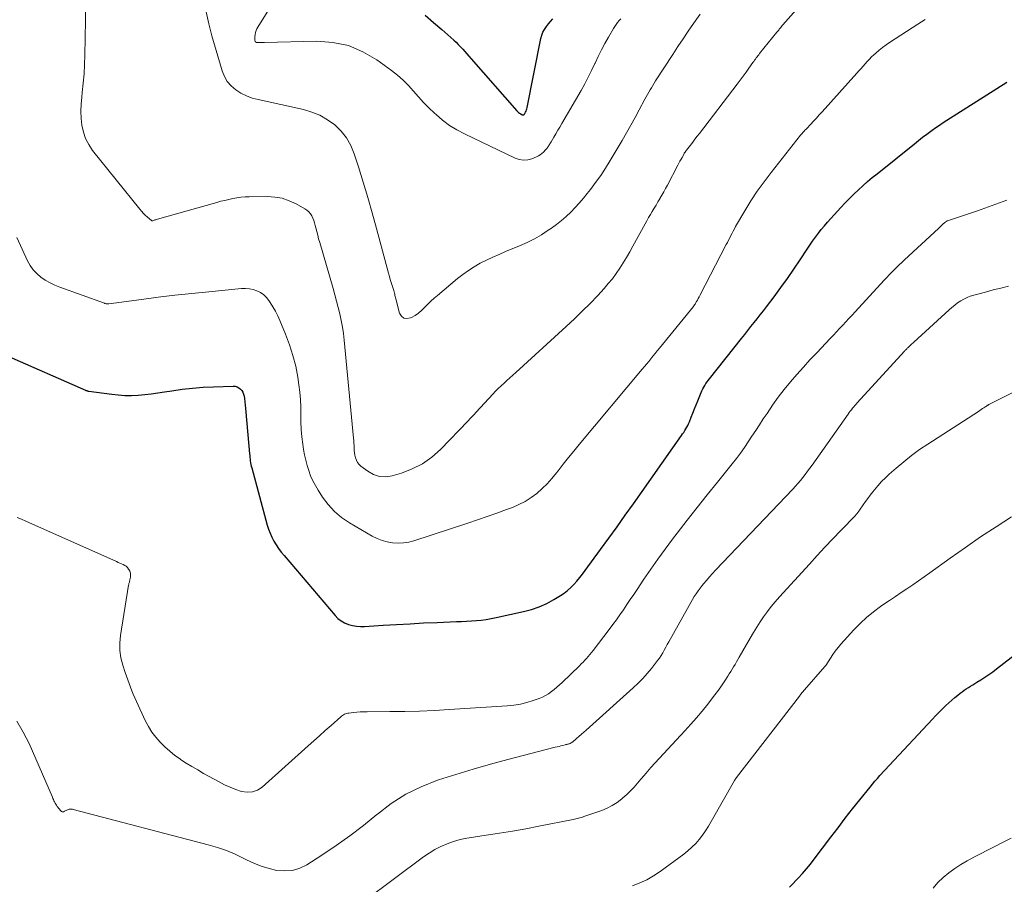
# Model space of a CAD drawing. Units: feet. Extents: x 2035000 to 2040000, y 560000 to 565000.
# Drawn here: x 2035781 to 2035921, y 560752 to 560875 of the extents above; entities that cross this region are included whole.
import ezdxf

# ---------------------------------------------------------------- set-up
doc = ezdxf.new("R2010")
doc.units = ezdxf.units.FT
doc.header["$LTSCALE"] = 100
doc.header["$MEASUREMENT"] = 0
doc.layers.add('CONTOUR INDEX', color=32, linetype='Continuous', lineweight=25)
doc.layers.add('CONTOUR INTERMEDIATE', color=40, linetype='Continuous', lineweight=15)

msp = doc.modelspace()

# ---------------------------------------------------------------- linework, layer by layer
at = {"layer": 'CONTOUR INDEX', "flags": 128}
for points, elevation in [([(2035838.17, 560875.21), (2035839.36, 560874.19), (2035840.55, 560873.16), (2035842.22, 560871.68), (2035842.56, 560871.38), (2035842.88, 560871.06), (2035843.19, 560870.73), (2035843.5, 560870.4), (2035843.8, 560870.06), (2035844.09, 560869.71), (2035844.39, 560869.37), (2035844.69, 560869.03), (2035851.2, 560861.62), (2035851.33, 560861.49), (2035851.46, 560861.37), (2035851.6, 560861.27), (2035851.76, 560861.17), (2035851.97, 560861.06), (2035852.02, 560861.04), (2035852.07, 560861.03), (2035852.13, 560861.04), (2035852.18, 560861.06), (2035852.23, 560861.1), (2035852.28, 560861.14), (2035852.31, 560861.18), (2035852.34, 560861.24), (2035852.44, 560861.43), (2035852.51, 560861.59), (2035852.57, 560861.75), (2035852.61, 560861.91), (2035852.65, 560862.08), (2035854.63, 560871.89), (2035854.76, 560872.35), (2035854.92, 560872.79), (2035855.14, 560873.2), (2035855.4, 560873.59), (2035855.7, 560873.97), (2035856.01, 560874.33), (2035856.34, 560874.67)], 820), ([(2035778.63, 560826.86), (2035789.86, 560821.93), (2035789.92, 560821.9), (2035789.98, 560821.88), (2035790.04, 560821.86), (2035790.1, 560821.84), (2035790.17, 560821.82), (2035790.23, 560821.8), (2035790.29, 560821.79), (2035790.36, 560821.78), (2035793.6, 560821.34), (2035794.53, 560821.25), (2035795.47, 560821.19), (2035796.41, 560821.19), (2035797.35, 560821.22), (2035798.28, 560821.3), (2035799.22, 560821.4), (2035800.15, 560821.53), (2035801.09, 560821.67), (2035802.16, 560821.85), (2035803.63, 560822.06), (2035805.1, 560822.23), (2035806.58, 560822.35), (2035808.06, 560822.42), (2035810.85, 560822.5), (2035811.14, 560822.47), (2035811.42, 560822.4), (2035811.67, 560822.27), (2035811.91, 560822.09), (2035812.1, 560821.86), (2035812.25, 560821.62), (2035812.35, 560821.34), (2035812.42, 560821.05), (2035812.45, 560820.72), (2035812.51, 560820.25), (2035812.56, 560819.77), (2035812.6, 560819.3), (2035812.65, 560818.82), (2035813.19, 560812.89), (2035813.21, 560812.63), (2035813.24, 560812.38), (2035813.27, 560812.12), (2035813.3, 560811.87), (2035813.34, 560811.62), (2035813.39, 560811.36), (2035813.44, 560811.11), (2035813.51, 560810.87), (2035815.69, 560802.76), (2035815.88, 560802.16), (2035816.1, 560801.58), (2035816.36, 560801.02), (2035816.65, 560800.47), (2035816.99, 560799.94), (2035817.33, 560799.42), (2035817.71, 560798.92), (2035818.1, 560798.43), (2035825.35, 560789.91), (2035825.76, 560789.5), (2035826.21, 560789.14), (2035826.71, 560788.87), (2035827.25, 560788.64), (2035827.82, 560788.49), (2035828.39, 560788.38), (2035828.97, 560788.34), (2035829.56, 560788.35), (2035832.2, 560788.52), (2035834.11, 560788.64), (2035836.02, 560788.74), (2035837.94, 560788.84), (2035839.85, 560788.92), (2035842.64, 560789.03), (2035843.34, 560789.06), (2035844.05, 560789.1), (2035844.75, 560789.14), (2035845.45, 560789.19), (2035846.15, 560789.26), (2035846.85, 560789.35), (2035847.55, 560789.46), (2035848.24, 560789.6), (2035852.17, 560790.45), (2035853.29, 560790.75), (2035854.39, 560791.13), (2035855.45, 560791.61), (2035856.48, 560792.16), (2035857.41, 560792.73), (2035857.94, 560793.07), (2035858.43, 560793.45), (2035858.89, 560793.87), (2035859.33, 560794.32), (2035859.74, 560794.8), (2035860.15, 560795.29), (2035860.53, 560795.78), (2035860.91, 560796.29), (2035863.09, 560799.27), (2035864.27, 560800.89), (2035865.45, 560802.52), (2035866.62, 560804.15), (2035867.78, 560805.79), (2035874.62, 560815.46), (2035874.78, 560815.7), (2035874.94, 560815.93), (2035875.09, 560816.17), (2035875.24, 560816.41), (2035875.38, 560816.65), (2035875.51, 560816.9), (2035875.63, 560817.16), (2035875.74, 560817.42), (2035876.01, 560818.07), (2035876.24, 560818.66), (2035876.48, 560819.25), (2035876.71, 560819.84), (2035876.95, 560820.43), (2035877.41, 560821.59), (2035877.52, 560821.85), (2035877.64, 560822.11), (2035877.78, 560822.36), (2035877.93, 560822.61), (2035878.09, 560822.85), (2035878.25, 560823.09), (2035878.42, 560823.32), (2035878.6, 560823.54), (2035883.17, 560829.28), (2035883.62, 560829.84), (2035884.06, 560830.4), (2035884.5, 560830.96), (2035884.94, 560831.52), (2035885.38, 560832.08), (2035885.82, 560832.64), (2035886.26, 560833.2), (2035886.69, 560833.77), (2035887.79, 560835.21), (2035888.74, 560836.5), (2035889.68, 560837.79), (2035890.59, 560839.11), (2035891.49, 560840.44), (2035892.49, 560841.96), (2035892.87, 560842.54), (2035893.27, 560843.1), (2035893.67, 560843.66), (2035894.08, 560844.22), (2035894.5, 560844.77), (2035894.93, 560845.3), (2035895.38, 560845.82), (2035895.84, 560846.34), (2035897.3, 560847.89), (2035897.9, 560848.53), (2035898.52, 560849.16), (2035899.14, 560849.77), (2035899.78, 560850.38), (2035900.42, 560850.98), (2035901.08, 560851.56), (2035901.75, 560852.13), (2035902.43, 560852.68), (2035907.73, 560856.94), (2035908.31, 560857.4), (2035908.9, 560857.86), (2035909.49, 560858.3), (2035910.08, 560858.74), (2035910.26, 560858.88), (2035910.77, 560859.24), (2035911.29, 560859.6), (2035911.81, 560859.95), (2035912.34, 560860.29), (2035920.87, 560865.68)], 840), ([(2035889.99, 560751.32), (2035890.47, 560751.78), (2035890.94, 560752.27), (2035891.23, 560752.57), (2035891.82, 560753.22), (2035892.39, 560753.89), (2035892.95, 560754.57), (2035893.49, 560755.26), (2035895.85, 560758.4), (2035896.88, 560759.74), (2035897.91, 560761.08), (2035898.95, 560762.41), (2035900, 560763.73), (2035901.44, 560765.53), (2035901.78, 560765.94), (2035902.13, 560766.35), (2035902.48, 560766.75), (2035902.84, 560767.15), (2035910.31, 560775.17), (2035910.76, 560775.64), (2035911.2, 560776.1), (2035911.66, 560776.55), (2035912.12, 560777), (2035912.22, 560777.11), (2035912.64, 560777.49), (2035913.06, 560777.87), (2035913.49, 560778.24), (2035913.93, 560778.59), (2035914.25, 560778.85), (2035914.54, 560779.07), (2035914.83, 560779.28), (2035915.12, 560779.48), (2035915.42, 560779.68), (2035915.73, 560779.87), (2035916.03, 560780.06), (2035916.34, 560780.25), (2035916.64, 560780.44), (2035917.19, 560780.78), (2035917.76, 560781.14), (2035918.33, 560781.52), (2035918.88, 560781.92), (2035919.43, 560782.32), (2035926.28, 560787.61)], 860)]:
    msp.add_lwpolyline(points, dxfattribs=dict(at, elevation=elevation))
at = {"layer": 'CONTOUR INTERMEDIATE', "flags": 128}
for points, elevation in [([(2035818.44, 560880.07), (2035814.37, 560873.53), (2035814.23, 560873.28), (2035814.12, 560873.02), (2035814.04, 560872.75), (2035813.98, 560872.48), (2035813.93, 560872.15), (2035813.92, 560872.03), (2035813.92, 560871.91), (2035813.93, 560871.8), (2035813.95, 560871.68), (2035814, 560871.49), (2035814.01, 560871.47), (2035814.01, 560871.45), (2035814.03, 560871.44), (2035814.04, 560871.42), (2035814.11, 560871.37), (2035814.13, 560871.36), (2035814.15, 560871.35), (2035814.17, 560871.35), (2035814.19, 560871.35), (2035814.53, 560871.34), (2035814.72, 560871.34), (2035814.92, 560871.33), (2035815.11, 560871.34), (2035815.3, 560871.34), (2035822.74, 560871.52), (2035825.04, 560871.34), (2035827.24, 560870.89), (2035829.31, 560870.01), (2035831.29, 560868.85), (2035833.37, 560867.34), (2035834.21, 560866.67), (2035835.03, 560865.97), (2035835.79, 560865.21), (2035836.51, 560864.41), (2035837.22, 560863.6), (2035837.95, 560862.8), (2035838.71, 560862.04), (2035839.49, 560861.29), (2035839.71, 560861.08), (2035840.65, 560860.28), (2035841.63, 560859.55), (2035842.67, 560858.91), (2035843.75, 560858.33), (2035850.96, 560854.88), (2035851.55, 560854.68), (2035852.15, 560854.59), (2035852.75, 560854.65), (2035853.35, 560854.82), (2035853.99, 560855.08), (2035854.26, 560855.22), (2035854.52, 560855.37), (2035854.76, 560855.55), (2035854.98, 560855.76), (2035855.29, 560856.07), (2035855.34, 560856.13), (2035855.4, 560856.2), (2035855.46, 560856.26), (2035855.52, 560856.33), (2035855.57, 560856.39), (2035855.62, 560856.46), (2035855.67, 560856.53), (2035855.71, 560856.6), (2035855.77, 560856.7), (2035855.84, 560856.83), (2035855.91, 560856.95), (2035855.99, 560857.08), (2035856.06, 560857.2), (2035856.47, 560857.9), (2035856.75, 560858.37), (2035857.03, 560858.85), (2035857.3, 560859.32), (2035857.58, 560859.8), (2035860.33, 560864.52), (2035860.85, 560865.46), (2035861.36, 560866.41), (2035861.84, 560867.37), (2035862.3, 560868.35), (2035862.33, 560868.41), (2035862.78, 560869.35), (2035863.24, 560870.28), (2035863.73, 560871.2), (2035864.24, 560872.11), (2035864.94, 560873.3), (2035865.12, 560873.59), (2035865.32, 560873.88), (2035865.53, 560874.16), (2035865.75, 560874.44), (2035865.98, 560874.7)], 824), ([(2035789.85, 560876.05), (2035789.84, 560874.46), (2035789.76, 560869.55), (2035789.72, 560868.21), (2035789.65, 560866.87), (2035789.54, 560865.54), (2035789.4, 560864.21), (2035789.32, 560863.55), (2035789.24, 560862.55), (2035789.21, 560861.55), (2035789.25, 560860.55), (2035789.35, 560859.56), (2035789.56, 560858.59), (2035789.87, 560857.67), (2035790.32, 560856.82), (2035790.87, 560856), (2035797.58, 560847.64), (2035797.83, 560847.34), (2035798.09, 560847.05), (2035798.37, 560846.78), (2035798.66, 560846.51), (2035799.23, 560846.02), (2035799.27, 560846), (2035799.29, 560846), (2035799.35, 560846), (2035799.37, 560846), (2035799.39, 560846), (2035799.4, 560846.01), (2035799.42, 560846.01), (2035799.62, 560846.07), (2035799.74, 560846.11), (2035799.86, 560846.14), (2035799.98, 560846.18), (2035800.1, 560846.21), (2035808.52, 560848.6), (2035809.09, 560848.76), (2035809.66, 560848.9), (2035810.23, 560849.03), (2035810.81, 560849.15), (2035811.38, 560849.25), (2035811.96, 560849.33), (2035812.55, 560849.38), (2035813.14, 560849.4), (2035815.75, 560849.43), (2035816.81, 560849.36), (2035817.85, 560849.19), (2035818.84, 560848.85), (2035819.81, 560848.41), (2035821.07, 560847.71), (2035821.36, 560847.51), (2035821.63, 560847.28), (2035821.85, 560847), (2035822.03, 560846.7), (2035822.19, 560846.37), (2035822.32, 560846.03), (2035822.44, 560845.68), (2035822.54, 560845.33), (2035822.62, 560845), (2035822.75, 560844.47), (2035822.88, 560843.95), (2035823.02, 560843.43), (2035823.17, 560842.91), (2035825.06, 560836.39), (2035825.32, 560835.49), (2035825.56, 560834.58), (2035825.8, 560833.66), (2035826.02, 560832.75), (2035826.22, 560831.82), (2035826.4, 560830.9), (2035826.53, 560829.97), (2035826.64, 560829.03), (2035827.98, 560815.11), (2035828.01, 560814.76), (2035828.03, 560814.41), (2035828.05, 560814.06), (2035828.05, 560813.71), (2035828.07, 560813.36), (2035828.1, 560813.01), (2035828.17, 560812.67), (2035828.25, 560812.33), (2035828.26, 560812.3), (2035828.39, 560811.96), (2035828.55, 560811.65), (2035828.78, 560811.38), (2035829.04, 560811.14), (2035830.02, 560810.39), (2035830.82, 560809.94), (2035831.66, 560809.66), (2035832.55, 560809.62), (2035833.46, 560809.75), (2035834.79, 560810.15), (2035836.33, 560810.74), (2035837.78, 560811.47), (2035839.1, 560812.42), (2035840.34, 560813.51), (2035844.26, 560817.57), (2035844.55, 560817.88), (2035844.84, 560818.18), (2035845.13, 560818.49), (2035845.42, 560818.8), (2035847.79, 560821.36), (2035848.17, 560821.76), (2035848.56, 560822.16), (2035848.97, 560822.55), (2035849.38, 560822.93), (2035849.79, 560823.31), (2035850.21, 560823.68), (2035850.63, 560824.06), (2035851.04, 560824.44), (2035858.23, 560830.97), (2035859.38, 560832.04), (2035860.51, 560833.14), (2035861.62, 560834.26), (2035862.71, 560835.4), (2035863.61, 560836.37), (2035864.21, 560837.06), (2035864.79, 560837.76), (2035865.33, 560838.49), (2035865.85, 560839.24), (2035866.34, 560840.02), (2035866.82, 560840.8), (2035867.28, 560841.59), (2035867.72, 560842.38), (2035869.43, 560845.54), (2035869.68, 560845.99), (2035869.94, 560846.44), (2035870.2, 560846.89), (2035870.47, 560847.33), (2035870.74, 560847.78), (2035871.01, 560848.22), (2035871.27, 560848.67), (2035871.54, 560849.11), (2035871.56, 560849.15), (2035871.83, 560849.62), (2035872.1, 560850.09), (2035872.36, 560850.57), (2035872.62, 560851.05), (2035874.11, 560853.9), (2035874.25, 560854.18), (2035874.4, 560854.45), (2035874.55, 560854.73), (2035874.7, 560855), (2035874.98, 560855.52), (2035874.99, 560855.53), (2035875, 560855.55), (2035875.01, 560855.57), (2035875.02, 560855.58), (2035875.06, 560855.65), (2035875.07, 560855.67), (2035875.09, 560855.68), (2035875.1, 560855.7), (2035875.11, 560855.72), (2035875.17, 560855.8), (2035875.21, 560855.86), (2035875.25, 560855.91), (2035875.3, 560855.97), (2035875.34, 560856.03), (2035875.89, 560856.75), (2035876.21, 560857.17), (2035876.52, 560857.58), (2035876.84, 560858), (2035877.16, 560858.42), (2035882.55, 560865.43), (2035882.97, 560865.99), (2035883.39, 560866.54), (2035883.8, 560867.11), (2035884.2, 560867.67), (2035884.78, 560868.49), (2035884.9, 560868.65), (2035885.01, 560868.81), (2035885.13, 560868.97), (2035885.24, 560869.13), (2035885.36, 560869.29), (2035885.48, 560869.44), (2035885.6, 560869.6), (2035885.72, 560869.75), (2035888.18, 560872.78), (2035888.22, 560872.83), (2035888.27, 560872.88), (2035888.31, 560872.94), (2035888.35, 560872.99), (2035888.39, 560873.04), (2035888.44, 560873.1), (2035888.48, 560873.15), (2035888.52, 560873.21), (2035888.63, 560873.36), (2035888.73, 560873.48), (2035888.83, 560873.61), (2035888.93, 560873.73), (2035889.04, 560873.86), (2035892.86, 560878.18)], 832), ([(2035807.04, 560875.7), (2035807.4, 560873.99), (2035807.84, 560872.3), (2035809.29, 560867.29), (2035809.61, 560866.5), (2035810.02, 560865.77), (2035810.58, 560865.15), (2035811.22, 560864.59), (2035811.97, 560864.13), (2035812.74, 560863.74), (2035813.56, 560863.44), (2035814.4, 560863.21), (2035820.84, 560861.81), (2035822.05, 560861.45), (2035823.21, 560860.99), (2035824.29, 560860.36), (2035825.32, 560859.62), (2035826.21, 560858.73), (2035826.99, 560857.77), (2035827.59, 560856.69), (2035828.08, 560855.53), (2035828.68, 560853.64), (2035829.36, 560851.47), (2035830.02, 560849.3), (2035830.65, 560847.11), (2035831.25, 560844.92), (2035832.96, 560838.55), (2035833.09, 560838.1), (2035833.21, 560837.66), (2035833.35, 560837.22), (2035833.48, 560836.78), (2035833.65, 560836.24), (2035833.71, 560836.07), (2035833.75, 560835.9), (2035833.79, 560835.73), (2035833.83, 560835.56), (2035833.87, 560835.39), (2035833.91, 560835.22), (2035833.95, 560835.05), (2035834, 560834.88), (2035834.52, 560832.88), (2035834.8, 560832.45), (2035835.14, 560832.16), (2035835.58, 560832.1), (2035836.08, 560832.18), (2035836.2, 560832.24), (2035836.73, 560832.54), (2035837.23, 560832.88), (2035837.69, 560833.28), (2035838.13, 560833.7), (2035838.56, 560834.15), (2035838.99, 560834.58), (2035839.45, 560835), (2035839.91, 560835.4), (2035842.74, 560837.77), (2035843.52, 560838.38), (2035844.32, 560838.95), (2035845.15, 560839.46), (2035846.01, 560839.95), (2035846.89, 560840.39), (2035847.78, 560840.82), (2035848.68, 560841.22), (2035849.58, 560841.61), (2035851.59, 560842.43), (2035852.66, 560842.9), (2035853.7, 560843.42), (2035854.7, 560844.01), (2035855.68, 560844.64), (2035856.14, 560844.96), (2035856.85, 560845.49), (2035857.55, 560846.04), (2035858.21, 560846.62), (2035858.86, 560847.23), (2035859.48, 560847.86), (2035860.08, 560848.51), (2035860.66, 560849.19), (2035861.22, 560849.88), (2035861.66, 560850.44), (2035862.41, 560851.44), (2035863.13, 560852.45), (2035863.81, 560853.49), (2035864.47, 560854.55), (2035866.17, 560857.42), (2035866.8, 560858.49), (2035867.41, 560859.57), (2035868.01, 560860.65), (2035868.6, 560861.74), (2035869.4, 560863.26), (2035869.58, 560863.59), (2035869.76, 560863.93), (2035869.95, 560864.26), (2035870.14, 560864.59), (2035870.33, 560864.91), (2035870.52, 560865.24), (2035870.73, 560865.56), (2035870.93, 560865.88), (2035873.39, 560869.63), (2035874.11, 560870.74), (2035874.85, 560871.84), (2035875.58, 560872.93), (2035876.33, 560874.02), (2035877.26, 560875.38)], 828), ([(2035780.11, 560843.64), (2035781.62, 560840.3), (2035781.99, 560839.63), (2035782.42, 560839.02), (2035782.93, 560838.48), (2035783.51, 560837.99), (2035784.15, 560837.57), (2035784.82, 560837.19), (2035785.51, 560836.86), (2035786.22, 560836.57), (2035792.55, 560834.28), (2035792.63, 560834.25), (2035792.7, 560834.23), (2035792.79, 560834.21), (2035792.87, 560834.2), (2035792.95, 560834.2), (2035793.03, 560834.19), (2035793.11, 560834.2), (2035793.19, 560834.2), (2035797.81, 560834.82), (2035800.19, 560835.12), (2035802.59, 560835.41), (2035804.98, 560835.67), (2035807.38, 560835.91), (2035812.06, 560836.36), (2035812.62, 560836.37), (2035813.17, 560836.34), (2035813.72, 560836.22), (2035814.25, 560836.05), (2035814.75, 560835.79), (2035815.2, 560835.48), (2035815.59, 560835.1), (2035815.94, 560834.67), (2035816.12, 560834.4), (2035816.5, 560833.78), (2035816.86, 560833.15), (2035817.19, 560832.5), (2035817.49, 560831.84), (2035818.32, 560829.87), (2035818.89, 560828.38), (2035819.37, 560826.87), (2035819.75, 560825.32), (2035820.05, 560823.76), (2035820.21, 560822.69), (2035820.34, 560821.64), (2035820.43, 560820.59), (2035820.47, 560819.53), (2035820.47, 560818.47), (2035820.47, 560817.41), (2035820.51, 560816.35), (2035820.61, 560815.3), (2035820.75, 560814.25), (2035820.87, 560813.51), (2035821.01, 560812.74), (2035821.18, 560811.98), (2035821.38, 560811.23), (2035821.61, 560810.49), (2035821.88, 560809.76), (2035822.19, 560809.06), (2035822.55, 560808.37), (2035822.94, 560807.7), (2035823.57, 560806.73), (2035824.37, 560805.66), (2035825.26, 560804.68), (2035826.28, 560803.83), (2035827.39, 560803.08), (2035830.64, 560801.2), (2035831.33, 560800.85), (2035832.04, 560800.56), (2035832.78, 560800.37), (2035833.54, 560800.23), (2035834.31, 560800.18), (2035835.07, 560800.21), (2035835.82, 560800.33), (2035836.57, 560800.52), (2035844.22, 560803.04), (2035845.6, 560803.5), (2035846.98, 560803.97), (2035848.36, 560804.46), (2035849.73, 560804.96), (2035850.57, 560805.27), (2035851.49, 560805.67), (2035852.38, 560806.12), (2035853.22, 560806.66), (2035854.03, 560807.26), (2035854.79, 560807.93), (2035855.51, 560808.63), (2035856.19, 560809.38), (2035856.83, 560810.16), (2035857.06, 560810.45), (2035857.8, 560811.4), (2035858.54, 560812.34), (2035859.3, 560813.27), (2035860.07, 560814.2), (2035869.03, 560824.9), (2035869.34, 560825.27), (2035869.65, 560825.64), (2035869.95, 560826.02), (2035870.26, 560826.4), (2035870.56, 560826.77), (2035870.86, 560827.15), (2035871.17, 560827.53), (2035871.47, 560827.9), (2035876.31, 560833.82), (2035876.34, 560833.86), (2035876.37, 560833.91), (2035876.41, 560833.95), (2035876.44, 560833.99), (2035876.48, 560834.04), (2035876.51, 560834.08), (2035876.54, 560834.13), (2035876.57, 560834.18), (2035876.76, 560834.52), (2035876.89, 560834.73), (2035877.01, 560834.95), (2035877.13, 560835.17), (2035877.24, 560835.4), (2035880.98, 560842.61), (2035881.15, 560842.93), (2035881.31, 560843.25), (2035881.47, 560843.57), (2035881.63, 560843.9), (2035881.8, 560844.22), (2035881.97, 560844.54), (2035882.14, 560844.86), (2035882.32, 560845.17), (2035883.63, 560847.41), (2035884.49, 560848.82), (2035885.4, 560850.2), (2035886.36, 560851.54), (2035887.36, 560852.86), (2035891.56, 560858.17), (2035891.66, 560858.29), (2035891.76, 560858.4), (2035891.86, 560858.52), (2035891.96, 560858.63), (2035892.07, 560858.74), (2035892.17, 560858.85), (2035892.28, 560858.97), (2035892.38, 560859.08), (2035892.99, 560859.72), (2035893.4, 560860.16), (2035893.8, 560860.6), (2035894.21, 560861.04), (2035894.61, 560861.48), (2035899.55, 560866.98), (2035899.85, 560867.31), (2035900.15, 560867.65), (2035900.44, 560867.98), (2035900.74, 560868.32), (2035901.04, 560868.64), (2035901.35, 560868.97), (2035901.66, 560869.28), (2035901.99, 560869.59), (2035902.25, 560869.83), (2035902.72, 560870.23), (2035903.2, 560870.63), (2035903.71, 560871), (2035904.22, 560871.35), (2035908.22, 560873.95), (2035909.25, 560874.61)], 836), ([(2035780.16, 560803.82), (2035780.76, 560803.57), (2035781.36, 560803.31), (2035794.26, 560797.56), (2035794.5, 560797.45), (2035794.74, 560797.35), (2035794.98, 560797.25), (2035795.22, 560797.15), (2035795.44, 560797.03), (2035795.65, 560796.89), (2035795.83, 560796.71), (2035795.98, 560796.51), (2035796.04, 560796.42), (2035796.16, 560796.19), (2035796.24, 560795.94), (2035796.27, 560795.69), (2035796.26, 560795.42), (2035796.22, 560795.12), (2035796.19, 560795), (2035796.17, 560794.88), (2035796.14, 560794.77), (2035796.1, 560794.66), (2035796.07, 560794.55), (2035796.03, 560794.43), (2035796.01, 560794.32), (2035795.98, 560794.2), (2035794.82, 560787.07), (2035794.73, 560786), (2035794.74, 560784.94), (2035794.9, 560783.89), (2035795.17, 560782.84), (2035795.51, 560781.82), (2035795.69, 560781.3), (2035795.87, 560780.78), (2035796.05, 560780.25), (2035796.24, 560779.74), (2035796.44, 560779.22), (2035796.65, 560778.71), (2035796.87, 560778.2), (2035797.1, 560777.69), (2035798.37, 560774.96), (2035798.8, 560774.13), (2035799.29, 560773.34), (2035799.86, 560772.59), (2035800.47, 560771.89), (2035801.14, 560771.23), (2035801.84, 560770.6), (2035802.58, 560770.03), (2035803.35, 560769.48), (2035803.38, 560769.46), (2035804.18, 560768.94), (2035805, 560768.43), (2035805.82, 560767.95), (2035806.66, 560767.47), (2035808.88, 560766.25), (2035809.65, 560765.86), (2035810.43, 560765.5), (2035811.24, 560765.18), (2035812.05, 560764.9), (2035812.85, 560764.78), (2035813.61, 560764.83), (2035814.32, 560765.1), (2035815, 560765.53), (2035821.53, 560771.37), (2035822.34, 560772.1), (2035823.15, 560772.82), (2035823.96, 560773.55), (2035824.78, 560774.27), (2035826.15, 560775.5), (2035826.28, 560775.61), (2035826.41, 560775.7), (2035826.56, 560775.78), (2035826.7, 560775.86), (2035826.85, 560775.92), (2035827.01, 560775.97), (2035827.17, 560776.01), (2035827.33, 560776.03), (2035827.97, 560776.1), (2035828.45, 560776.15), (2035828.94, 560776.19), (2035829.43, 560776.21), (2035829.91, 560776.22), (2035833.16, 560776.24), (2035835.27, 560776.27), (2035837.38, 560776.32), (2035839.49, 560776.42), (2035841.59, 560776.53), (2035849.83, 560777.07), (2035850.77, 560777.17), (2035851.7, 560777.32), (2035852.62, 560777.55), (2035853.52, 560777.83), (2035854.37, 560778.13), (2035854.83, 560778.32), (2035855.27, 560778.54), (2035855.7, 560778.79), (2035856.11, 560779.08), (2035856.5, 560779.39), (2035856.89, 560779.71), (2035857.27, 560780.04), (2035857.63, 560780.38), (2035860.11, 560782.77), (2035860.37, 560783.02), (2035860.62, 560783.28), (2035860.87, 560783.54), (2035861.11, 560783.8), (2035861.35, 560784.07), (2035861.59, 560784.35), (2035861.82, 560784.63), (2035862.04, 560784.91), (2035864.33, 560787.91), (2035864.85, 560788.61), (2035865.36, 560789.31), (2035865.87, 560790.02), (2035866.36, 560790.73), (2035866.85, 560791.45), (2035867.34, 560792.17), (2035867.82, 560792.89), (2035868.31, 560793.62), (2035869.27, 560795.07), (2035870.26, 560796.51), (2035871.26, 560797.93), (2035872.28, 560799.34), (2035873.33, 560800.73), (2035874.02, 560801.62), (2035875.44, 560803.45), (2035876.86, 560805.26), (2035878.29, 560807.07), (2035879.74, 560808.87), (2035881.82, 560811.44), (2035882.42, 560812.2), (2035883, 560812.98), (2035883.56, 560813.77), (2035884.11, 560814.57), (2035884.64, 560815.39), (2035885.18, 560816.2), (2035885.71, 560817.01), (2035886.25, 560817.83), (2035886.78, 560818.63), (2035887.57, 560819.78), (2035888.38, 560820.91), (2035889.23, 560822.01), (2035890.12, 560823.09), (2035891.03, 560824.15), (2035891.95, 560825.2), (2035892.89, 560826.23), (2035893.84, 560827.25), (2035895.77, 560829.27), (2035896.22, 560829.74), (2035896.66, 560830.21), (2035897.11, 560830.68), (2035897.55, 560831.15), (2035897.99, 560831.62), (2035898.43, 560832.09), (2035898.87, 560832.56), (2035899.31, 560833.04), (2035903.45, 560837.56), (2035903.8, 560837.93), (2035904.14, 560838.3), (2035904.5, 560838.66), (2035904.86, 560839.02), (2035905.22, 560839.38), (2035905.58, 560839.73), (2035905.95, 560840.08), (2035906.32, 560840.43), (2035911.16, 560844.92), (2035911.3, 560845.06), (2035911.44, 560845.19), (2035911.59, 560845.32), (2035911.73, 560845.46), (2035911.9, 560845.62), (2035911.96, 560845.67), (2035912.01, 560845.72), (2035912.07, 560845.77), (2035912.14, 560845.82), (2035912.23, 560845.89), (2035912.24, 560845.9), (2035912.26, 560845.91), (2035912.28, 560845.92), (2035912.3, 560845.92), (2035912.37, 560845.95), (2035912.39, 560845.96), (2035912.41, 560845.97), (2035912.43, 560845.98), (2035912.44, 560845.98), (2035916.7, 560847.43), (2035917.75, 560847.8), (2035918.8, 560848.17), (2035919.85, 560848.55), (2035920.89, 560848.94)], 844), ([(2035780.11, 560774.87), (2035781.02, 560773.32), (2035781.83, 560771.71), (2035785.15, 560764.08), (2035785.23, 560763.91), (2035785.31, 560763.74), (2035785.38, 560763.57), (2035785.46, 560763.41), (2035785.55, 560763.24), (2035785.64, 560763.08), (2035785.75, 560762.93), (2035785.85, 560762.78), (2035786.36, 560762.13), (2035786.44, 560762.06), (2035786.54, 560762.01), (2035786.64, 560762), (2035786.75, 560762.02), (2035786.87, 560762.08), (2035786.98, 560762.13), (2035787.09, 560762.19), (2035787.19, 560762.25), (2035787.3, 560762.31), (2035787.41, 560762.35), (2035787.52, 560762.38), (2035787.64, 560762.39), (2035787.76, 560762.39), (2035787.88, 560762.38), (2035788, 560762.36), (2035788.12, 560762.33), (2035807.33, 560757.33), (2035808.63, 560756.95), (2035809.91, 560756.5), (2035811.16, 560755.97), (2035812.39, 560755.39), (2035812.74, 560755.2), (2035813.79, 560754.71), (2035814.86, 560754.28), (2035815.97, 560753.95), (2035817.09, 560753.68), (2035818.21, 560753.6), (2035819.3, 560753.68), (2035820.34, 560754), (2035821.35, 560754.49), (2035823.48, 560755.85), (2035825.49, 560757.2), (2035827.47, 560758.6), (2035829.39, 560760.07), (2035831.28, 560761.6), (2035831.37, 560761.68), (2035833.34, 560763.17), (2035835.41, 560764.49), (2035837.61, 560765.57), (2035839.9, 560766.48), (2035840.06, 560766.54), (2035842.51, 560767.33), (2035844.97, 560768.08), (2035847.45, 560768.79), (2035849.93, 560769.45), (2035856.65, 560771.17), (2035856.92, 560771.24), (2035857.2, 560771.31), (2035857.47, 560771.37), (2035857.75, 560771.44), (2035858.08, 560771.53), (2035858.19, 560771.56), (2035858.3, 560771.58), (2035858.4, 560771.61), (2035858.51, 560771.63), (2035858.58, 560771.65), (2035858.65, 560771.67), (2035858.72, 560771.69), (2035858.79, 560771.72), (2035858.85, 560771.76), (2035858.92, 560771.79), (2035858.98, 560771.83), (2035859.04, 560771.88), (2035859.1, 560771.92), (2035859.69, 560772.42), (2035860.04, 560772.72), (2035860.39, 560773.02), (2035860.73, 560773.32), (2035861.08, 560773.63), (2035867.76, 560779.64), (2035868.44, 560780.29), (2035869.1, 560780.95), (2035869.73, 560781.65), (2035870.33, 560782.37), (2035870.94, 560783.15), (2035871.21, 560783.5), (2035871.47, 560783.86), (2035871.71, 560784.23), (2035871.94, 560784.61), (2035872.16, 560784.99), (2035872.39, 560785.38), (2035872.6, 560785.77), (2035872.82, 560786.16), (2035875.45, 560790.9), (2035875.69, 560791.33), (2035875.94, 560791.75), (2035876.19, 560792.17), (2035876.44, 560792.59), (2035876.71, 560793), (2035876.99, 560793.4), (2035877.28, 560793.79), (2035877.58, 560794.17), (2035877.77, 560794.41), (2035878.18, 560794.9), (2035878.6, 560795.39), (2035879.03, 560795.86), (2035879.47, 560796.33), (2035890.44, 560807.87), (2035890.82, 560808.27), (2035891.18, 560808.68), (2035891.53, 560809.1), (2035891.88, 560809.52), (2035892.22, 560809.96), (2035892.55, 560810.39), (2035892.87, 560810.83), (2035893.19, 560811.28), (2035898.32, 560818.53), (2035898.47, 560818.73), (2035898.62, 560818.94), (2035898.78, 560819.14), (2035898.94, 560819.35), (2035899.11, 560819.54), (2035899.27, 560819.74), (2035899.45, 560819.93), (2035899.62, 560820.13), (2035906.32, 560827.45), (2035906.4, 560827.54), (2035906.48, 560827.62), (2035906.56, 560827.71), (2035906.65, 560827.79), (2035906.73, 560827.88), (2035906.81, 560827.96), (2035906.9, 560828.04), (2035906.99, 560828.12), (2035907.1, 560828.22), (2035907.24, 560828.36), (2035907.38, 560828.49), (2035907.52, 560828.62), (2035907.66, 560828.75), (2035912.69, 560833.36), (2035913.07, 560833.69), (2035913.47, 560834.02), (2035913.89, 560834.32), (2035914.32, 560834.6), (2035914.76, 560834.85), (2035915.22, 560835.08), (2035915.69, 560835.26), (2035916.18, 560835.42), (2035917.87, 560835.87), (2035918.95, 560836.16), (2035920.03, 560836.43), (2035921.11, 560836.69)], 848), ([(2035825.39, 560746.24), (2035837.94, 560755.59), (2035838.73, 560756.14), (2035839.55, 560756.64), (2035840.41, 560757.07), (2035841.29, 560757.45), (2035842.21, 560757.77), (2035843.13, 560758.05), (2035844.07, 560758.26), (2035845.02, 560758.42), (2035846.85, 560758.68), (2035848.72, 560758.95), (2035850.59, 560759.25), (2035852.46, 560759.59), (2035854.31, 560759.95), (2035859.21, 560760.93), (2035859.4, 560760.97), (2035859.59, 560761.01), (2035859.78, 560761.06), (2035859.98, 560761.1), (2035860.17, 560761.15), (2035860.36, 560761.2), (2035860.54, 560761.25), (2035860.73, 560761.32), (2035863.27, 560762.21), (2035864.03, 560762.53), (2035864.77, 560762.9), (2035865.47, 560763.35), (2035866.13, 560763.85), (2035866.29, 560763.98), (2035866.84, 560764.47), (2035867.37, 560764.98), (2035867.87, 560765.51), (2035868.35, 560766.06), (2035868.82, 560766.63), (2035869.3, 560767.18), (2035869.78, 560767.73), (2035870.28, 560768.28), (2035875.11, 560773.51), (2035875.94, 560774.44), (2035876.76, 560775.38), (2035877.56, 560776.33), (2035878.34, 560777.3), (2035878.89, 560777.99), (2035879.38, 560778.63), (2035879.86, 560779.27), (2035880.31, 560779.93), (2035880.76, 560780.6), (2035881.2, 560781.29), (2035881.41, 560781.62), (2035881.62, 560781.96), (2035881.83, 560782.29), (2035882.03, 560782.62), (2035882.24, 560782.96), (2035882.44, 560783.3), (2035882.64, 560783.64), (2035882.83, 560783.98), (2035884.39, 560786.7), (2035884.84, 560787.47), (2035885.31, 560788.24), (2035885.8, 560788.99), (2035886.3, 560789.73), (2035886.83, 560790.46), (2035887.38, 560791.17), (2035887.95, 560791.86), (2035888.54, 560792.54), (2035892.81, 560797.22), (2035893.91, 560798.41), (2035895.02, 560799.6), (2035896.13, 560800.78), (2035897.26, 560801.96), (2035899.35, 560804.13), (2035899.43, 560804.21), (2035899.51, 560804.3), (2035899.59, 560804.39), (2035899.67, 560804.48), (2035899.74, 560804.57), (2035899.81, 560804.67), (2035899.88, 560804.76), (2035899.95, 560804.86), (2035900.46, 560805.61), (2035900.79, 560806.08), (2035901.13, 560806.55), (2035901.47, 560807), (2035901.82, 560807.46), (2035902.07, 560807.76), (2035902.56, 560808.35), (2035903.07, 560808.93), (2035903.61, 560809.47), (2035904.17, 560809.99), (2035905.14, 560810.85), (2035906.23, 560811.76), (2035907.33, 560812.64), (2035908.48, 560813.47), (2035909.65, 560814.27), (2035916.83, 560818.91), (2035917.03, 560819.04), (2035917.23, 560819.17), (2035917.43, 560819.3), (2035917.63, 560819.43), (2035917.91, 560819.62), (2035917.97, 560819.66), (2035918.03, 560819.7), (2035918.09, 560819.73), (2035918.15, 560819.77), (2035918.22, 560819.81), (2035918.28, 560819.85), (2035918.34, 560819.89), (2035918.41, 560819.92), (2035918.87, 560820.16), (2035919.16, 560820.31), (2035919.46, 560820.46), (2035919.76, 560820.61), (2035920.05, 560820.76), (2035924.92, 560823.21)], 852), ([(2035867.64, 560751.47), (2035868.68, 560751.89), (2035869.69, 560752.36), (2035870.65, 560752.92), (2035871.58, 560753.54), (2035874.94, 560756), (2035875.54, 560756.48), (2035876.11, 560756.98), (2035876.64, 560757.52), (2035877.14, 560758.09), (2035877.61, 560758.7), (2035878.05, 560759.32), (2035878.47, 560759.96), (2035878.86, 560760.61), (2035882.16, 560766.45), (2035882.19, 560766.51), (2035882.22, 560766.56), (2035882.26, 560766.62), (2035882.29, 560766.67), (2035882.33, 560766.72), (2035882.37, 560766.77), (2035882.4, 560766.83), (2035882.44, 560766.88), (2035891.38, 560778.46), (2035891.47, 560778.57), (2035891.56, 560778.68), (2035891.65, 560778.79), (2035891.74, 560778.9), (2035891.83, 560779.01), (2035891.92, 560779.12), (2035892.01, 560779.23), (2035892.1, 560779.33), (2035895.01, 560782.64), (2035895.1, 560782.76), (2035895.11, 560782.77), (2035895.12, 560782.79), (2035895.14, 560782.8), (2035895.15, 560782.82), (2035895.79, 560783.83), (2035896.13, 560784.35), (2035896.49, 560784.85), (2035896.88, 560785.34), (2035897.28, 560785.81), (2035899.13, 560787.86), (2035900.01, 560788.77), (2035900.92, 560789.64), (2035901.9, 560790.43), (2035902.92, 560791.18), (2035903.38, 560791.49), (2035904.21, 560792.05), (2035905.03, 560792.6), (2035905.86, 560793.15), (2035906.68, 560793.7), (2035907.51, 560794.25), (2035908.33, 560794.81), (2035909.14, 560795.38), (2035909.94, 560795.96), (2035912.84, 560798.06), (2035914.99, 560799.57), (2035917.16, 560801.06), (2035919.35, 560802.51), (2035921.57, 560803.92)], 856), ([(2035910.4, 560751.16), (2035911.07, 560751.95), (2035911.82, 560752.67), (2035912.62, 560753.34), (2035913.47, 560753.95), (2035914.34, 560754.52), (2035915.24, 560755.05), (2035916.17, 560755.55), (2035919.08, 560757.01), (2035920.29, 560757.63), (2035921.48, 560758.26)], 864)]:
    msp.add_lwpolyline(points, dxfattribs=dict(at, elevation=elevation))

doc.saveas('drawing.dxf')
